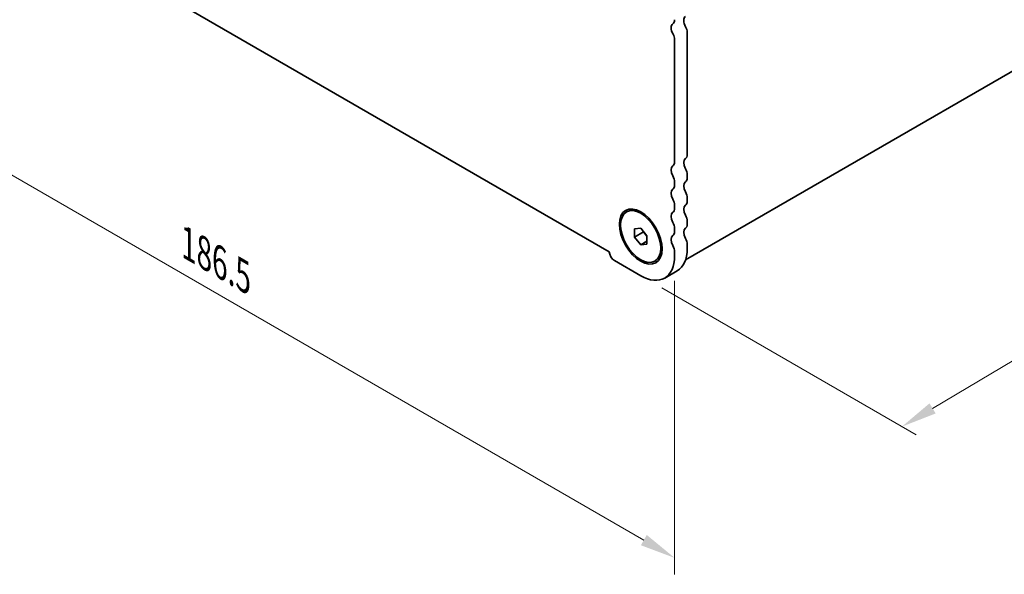
# Model space of a CAD drawing. Units: millimetres. Extents: x 0 to 4341, y 0 to 843.
# Drawn here: x 129 to 267, y 213 to 291 of the extents above; entities that cross this region are included whole.
import ezdxf

# ---------------------------------------------------------------- set-up
doc = ezdxf.new("R2010")
doc.units = ezdxf.units.MM
doc.header["$LTSCALE"] = 2
doc.layers.get('Defpoints').update_dxf_attribs({"lineweight": 25})
doc.layers.add('Dimension (ISO)', color=7, linetype='Continuous', lineweight=18)
doc.layers.add('Visible (ISO)', color=7, linetype='Continuous', lineweight=35)
doc.styles.add('Note Text (TK)', font='MS PGothic.ttf')
doc.dimstyles.new('Default - Method 1b (TK)', dxfattribs={"dimscale": 2, "dimtxt": 2.5, "dimasz": 2.5, "dimexe": 1, "dimexo": 1.5, "dimgap": 1, "dimtad": 1, "dimrnd": 1e-08, "dimdsep": 46, "dimtxsty": 'Note Text (TK)', "dimcen": 0.09, "dimdle": 5, "dimclrd": 100, "dimclre": 100, "dimclrt": 7, "dimadec": 1, "dimazin": 1, "dimtfac": 1, "dimtmove": 0, "dimatfit": 3, "dimfxl": 0, "dimtolj": 1, "dimlwd": -1, "dimlwe": -1, "dimarcsym": 0})

# ---------------------------------------------------------------- blocks, each defined once
blk = doc.blocks.new('*D4')
at = {"layer": 'Defpoints', "color": 0, "transparency": 16777216}
for p in [(89.17, 334.34), (221.05, 258.2), (221.05, 215.74)]:
    blk.add_point(p, dxfattribs=at)
at = {"layer": 'Dimension (ISO)', "color": 100, "transparency": 16777216}
for p, q in [((89.17, 330.88), (89.17, 289.57)), ((93.5, 289.38), (216.72, 218.24)), ((221.05, 254.74), (221.05, 213.43))]:
    blk.add_line(p, q, dxfattribs=at)
for points in [[(93.92, 290.1), (93.08, 288.66), (89.17, 291.88)], [(217.13, 218.97), (216.3, 217.52), (221.05, 215.74)]]:
    blk.add_solid(points, dxfattribs=at)
at = {"layer": 'Dimension (ISO)', "color": 7, "transparency": 16777216, "insert": (152.62, 259.92), "char_height": 5, "attachment_point": 4, "rotation": 330, "style": 'Note Text (TK)'}
blk.add_mtext('\\A1;{\\Q-30.000;\\W0.816;\\H0.816x;186.5}', dxfattribs=at)
blk = doc.blocks.new('*D5')
at = {"layer": 'Defpoints', "color": 0, "transparency": 16777216}
for p in [(308.04, 306.14), (341.43, 286.86), (216.27, 255.45)]:
    blk.add_point(p, dxfattribs=at)
at = {"layer": 'Dimension (ISO)', "color": 100, "transparency": 16777216}
for p, q in [((311.01, 304.42), (343.42, 285.72)), ((257.34, 236.78), (337.14, 284.3)), ((219.25, 253.73), (255.03, 233.07))]:
    blk.add_line(p, q, dxfattribs=at)
for points in [[(336.71, 285.02), (337.56, 283.59), (341.43, 286.86)], [(256.91, 237.49), (257.77, 236.06), (253.04, 234.22)]]:
    blk.add_solid(points, dxfattribs=at)
at = {"layer": 'Dimension (ISO)', "color": 7, "transparency": 16777216, "insert": (292.13, 262.2), "char_height": 5, "attachment_point": 4, "rotation": 30.7786, "style": 'Note Text (TK)'}
blk.add_mtext('\\A1;{\\Q-29.221;\\W0.823;\\H0.816x;125}', dxfattribs=at)

msp = doc.modelspace()

# ---------------------------------------------------------------- linework, layer by layer
at = {"layer": 'Visible (ISO)'}
for p, q in [((98.363, 324.3383), (211.8553, 258.8135)), ((222.5879, 257.6744), (305.8945, 305.7716)), ((222.8147, 289.7165), (222.8147, 272.478)), ((221.0469, 271.4574), (221.0469, 288.6959)), ((222.8147, 269.6449), (222.8147, 269.212)), ((221.0469, 268.1914), (221.0469, 268.6242)), ((222.8147, 266.3789), (222.8147, 265.946)), ((221.0469, 264.9254), (221.0469, 265.3583)), ((214.2739, 264.4214), (214.4507, 264.5235)), ((215.39, 262.0569), (216.2739, 262.1358)), ((215.39, 260.8783), (215.39, 262.0569)), ((216.2739, 262.1358), (217.1578, 261.0362)), ((221.0469, 261.6594), (221.0469, 262.0923)), ((222.8147, 263.1129), (222.8147, 262.68)), ((215.39, 260.8783), (216.6628, 261.6132)), ((216.2739, 259.7788), (215.39, 260.8783)), ((216.6628, 261.652), (216.6628, 261.6132)), ((216.6628, 261.6132), (217.1578, 260.9974)), ((217.1578, 261.0362), (217.1578, 259.8577)), ((216.2739, 259.7788), (217.1578, 260.2891)), ((217.1578, 259.8577), (216.2739, 259.7788)), ((222.8147, 259.8469), (222.8147, 259.2222)), ((221.0469, 258.2016), (221.0469, 258.8263)), ((212.597, 257.5688), (216.2739, 255.4459)), ((218.2739, 257.4932), (218.4507, 257.5953)), ((219.6489, 255.1116), (221.4167, 256.1322))]:
    msp.add_line(p, q, dxfattribs=at)
for centre, major_axis, start_param, end_param in [((220.163, 291.9719), (0.625, -1.0825), 0.01840416, 0.78539816), ((223.2036, 290.8411), (-0.625, 1.0825), 0.01840416, 1.58686715), ((221.4358, 289.8204), (-0.625, 1.0825), 0.01840416, 1.58686715), ((222.0722, 290.1452), (0.525, -0.9093), 0.78539816, 1.58686715), ((220.3044, 289.1246), (-0.525, 0.9093), 3.92699082, 4.7284598), ((223.2036, 270.8369), (-0.625, 1.0825), 0.01840416, 1.55239217), ((221.9308, 272.9883), (0.625, -1.0825), 0.01840416, 0.78539816), ((221.4358, 269.8163), (-0.625, 1.0825), 0.01840416, 1.55239217), ((220.163, 271.9677), (0.625, -1.0825), 0.01840416, 0.78539816), ((221.9308, 270.1552), (0.625, -1.0825), 0.78539816, 1.55239217), ((220.163, 269.1346), (-0.625, 1.0825), 3.92699082, 4.69398482), ((221.9308, 269.7223), (0.625, -1.0825), 0.01840416, 0.78539816), ((221.4358, 266.5503), (-0.625, 1.0825), 0.01840416, 1.55239217), ((220.163, 268.7017), (0.625, -1.0825), 0.01840416, 0.78539816), ((223.2036, 267.5709), (-0.625, 1.0825), 0.01840416, 1.55239217), ((220.163, 265.8686), (-0.625, 1.0825), 3.92699082, 4.69398482), ((221.9308, 266.8892), (0.625, -1.0825), 0.78539816, 1.55239217), ((220.163, 265.4357), (0.625, -1.0825), 0.01840416, 0.78539816), ((223.2036, 264.3049), (-0.625, 1.0825), 0.01840416, 1.55239217), ((221.9308, 266.4563), (0.625, -1.0825), 0.01840416, 0.78539816), ((221.4358, 263.2843), (-0.625, 1.0825), 0.01840416, 1.55239217), ((221.9308, 263.6232), (0.625, -1.0825), 0.78539816, 1.55239217), ((220.163, 262.6026), (-0.625, 1.0825), 3.92699082, 4.69398482), ((223.2036, 261.0389), (-0.625, 1.0825), 0.01840416, 1.55239217), ((221.9308, 263.1904), (0.625, -1.0825), 0.01840416, 0.78539816), ((221.4358, 260.0183), (-0.625, 1.0825), 0.01840416, 1.55239217), ((220.163, 262.1697), (0.625, -1.0825), 0.01840416, 0.78539816), ((221.9308, 260.3572), (0.625, -1.0825), 0.78539816, 1.55239217), ((220.163, 259.3366), (-0.625, 1.0825), 3.92699082, 4.69398482), ((218.0417, 261.9779), (3.375, -5.8457), 0, 0.78539816), ((212.597, 258.4262), (0.525, -0.9093), 3.97462788, 5.49778714), ((216.2739, 260.9573), (3.375, -5.8457), 5.49778714, 7.06858347)]:
    msp.add_ellipse(centre, major_axis=major_axis, ratio=0.57735027, start_param=start_param, end_param=end_param, dxfattribs=at)
for major_axis in [(-2.125, 3.6806), (-2, 3.4641)]:
    msp.add_ellipse((216.2739, 260.9573), major_axis=major_axis, ratio=0.57735027, dxfattribs=at)

# ---------------------------------------------------------------- dimensions: what is measured, and where the dimension line sits
at = {"layer": 'Dimension (ISO)', "color": 100, "true_color": 0x00ff3f}
for base, p1, p2, angle, text, override, picture, middle in [((221.0469, 215.7438), (89.1715, 334.3399), (221.0469, 258.2016), 150, '{\\Q-30.000;\\W0.816;\\H0.816x;<>}', {"dimgap": 1, "dimdec": 2, "dimlfac": 1.224745, "dimtol": 0, "dimlim": 0, "dimtp": 0, "dimtm": 0, "dimtdec": 2, "dimtofl": 0, "dimatfit": 1}, '*D4', (155.1092, 253.8129)), ((341.4318, 286.8623), (216.2739, 255.4459), (308.0373, 306.1427), 210.77859, '{\\Q-29.221;\\W0.823;\\H0.816x;<>}', {"dimgap": 1, "dimdec": 1, "dimlfac": 1.193111, "dimtol": 0, "dimlim": 0, "dimtp": 0, "dimtm": 0, "dimtdec": 2, "dimtofl": 0, "dimatfit": 1}, '*D5', (297.2377, 260.5397))]:
    dim = msp.add_linear_dim(base=base, p1=p1, p2=p2, angle=angle, text=text, dimstyle='Default - Method 1b (TK)', override=override, dxfattribs=at)
    dim.commit()
    dim.dimension.update_dxf_attribs({"geometry": picture, "text_midpoint": middle, "dimtype": 160})

doc.saveas('drawing.dxf')
